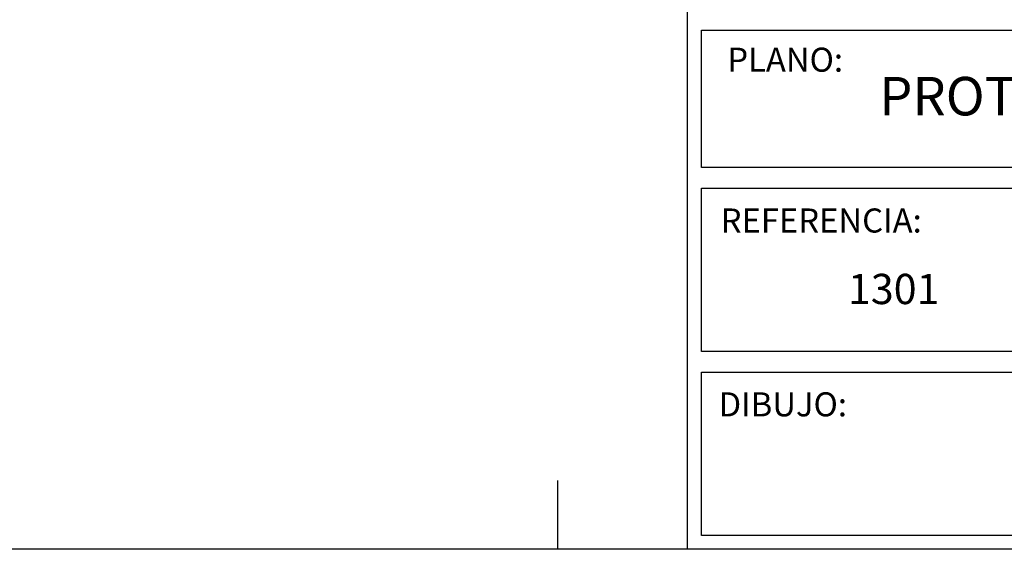
# Model space of a CAD drawing. Units: metres. Extents: x -58.9 to -18.6, y 27 to 56.1.
# Drawn here: x -29.3 to -25.8, y 27 to 28.9 of the extents above; entities that cross this region are included whole.
import ezdxf
from ezdxf.enums import TextEntityAlignment as Align

# ---------------------------------------------------------------- set-up
doc = ezdxf.new("R2010")
doc.units = ezdxf.units.M
doc.layers.add('CAJETIN', color=7, linetype='CONTINUOUS')
doc.styles.add('ESTILO2', font='ARIALBD.TTF')
doc.styles.add('ESTILO3', font='ARIAL.TTF')

# ---------------------------------------------------------------- blocks, each defined once
blk = doc.blocks.new('1301A1')
at = {"layer": 'CAJETIN'}
blk.add_line((-175, 5), (-175, 0), dxfattribs=at)
at = {"layer": 'CAJETIN', "color": 1}
blk.add_line((0, 0), (-805, 0), dxfattribs=at)
blk.add_lwpolyline([(-165.524, 0), (-165.524, 76.411), (0, 76.411)], dxfattribs=at)
at = {"layer": 'CAJETIN', "color": 2}
for points in [[(-164.524, 27.752), (-164.524, 37.752), (-1, 37.752), (-1, 27.752)], [(-164.524, 26.252), (-136.524, 26.252), (-136.524, 14.376), (-164.524, 14.376)], [(-164.524, 12.876), (-136.524, 12.876), (-136.524, 1), (-164.524, 1)]]:
    blk.add_lwpolyline(points, close=True, dxfattribs=at)
at = {"layer": 'CAJETIN', "style": 'ESTILO3'}
blk.add_text('PLANO:', height=1.75, dxfattribs=at).set_placement((-158.422, 35.368), align=Align.MIDDLE)
for s, p in [('REFERENCIA:', (-163.116, 23.028)), ('DIBUJO:', (-163.269, 9.663))]:
    blk.add_text(s, height=1.75, dxfattribs=at).set_placement(p)
at = {"layer": 'CAJETIN', "style": 'ESTILO2'}
blk.add_text('1301', height=2.2, dxfattribs=at).set_placement((-150.524, 17.826), align=Align.CENTER)
for tag, height, p in [('PLANO', 2.8, (-82.762, 31.544)), ('ESCALA', 2.2, (-121.024, 17.826)), ('Nº', 2.2, (-91.524, 17.826)), ('CAD', 2.2, (-91.524, 4.45))]:
    blk.add_attdef(tag, text='', height=height, dxfattribs=at).set_placement(p, align=Align.CENTER)

msp = doc.modelspace()

# ---------------------------------------------------------------- block references
at = {"layer": 'CAJETIN'}
ref = msp.add_blockref('1301A1', (-18.6302, 26.9514), dxfattribs=dict(at, xscale=0.05, yscale=0.05, zscale=0.05))
ref.add_attrib('PLANO', 'PROTECCIONES COLECTIVAS - FORJADOS CUBIERTA (+10,00) Y PEINE (+11,00)', dxfattribs={"height": 0.14, "style": 'ESTILO2'}).set_placement((-22.7683, 28.5286), align=Align.CENTER)

doc.saveas('drawing.dxf')
